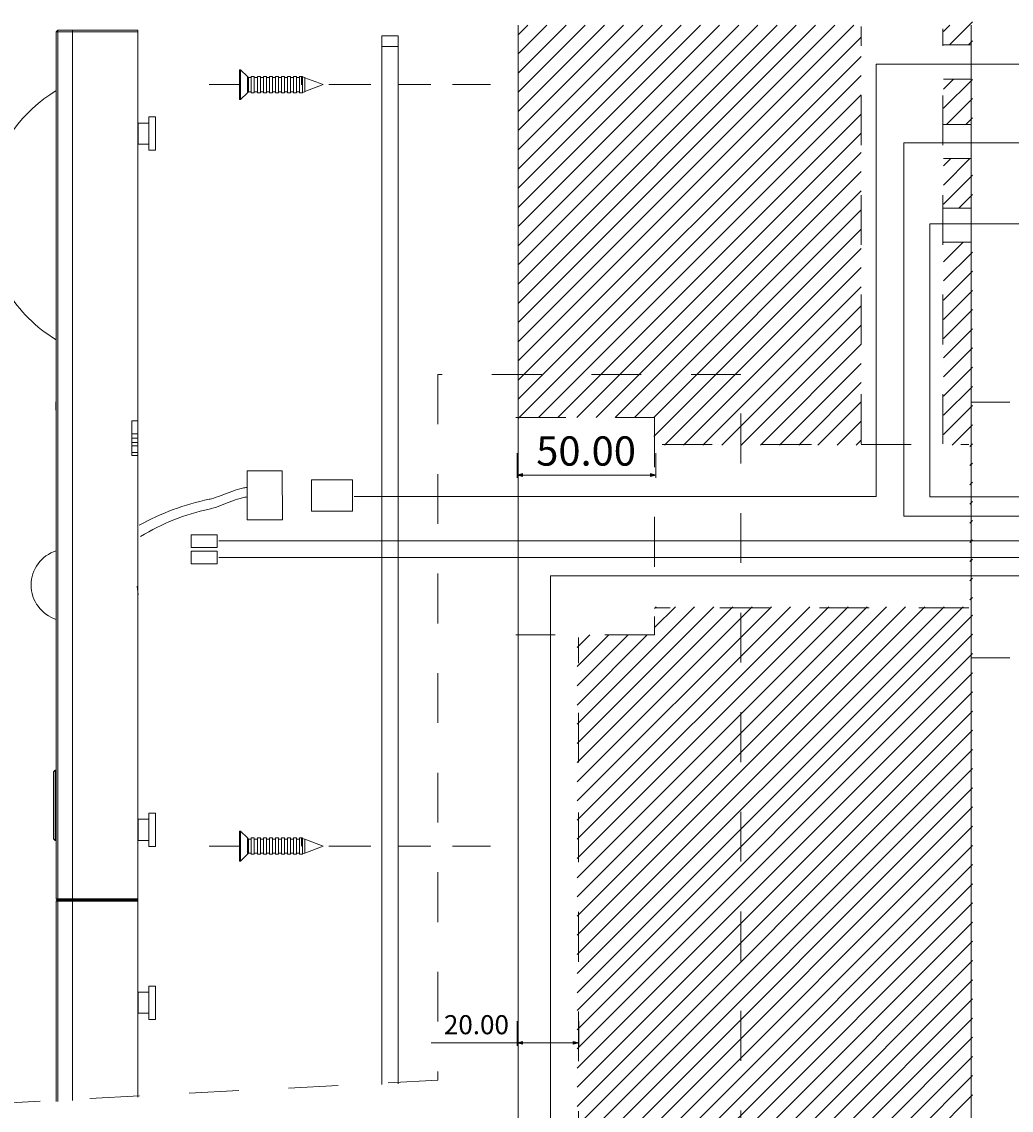
# Model space of a CAD drawing. Units: millimetres. Extents: x -45 to 601, y -270 to 5599.
# Drawn here: x 79 to 121, y -208 to -161 of the extents above; entities that cross this region are included whole.
import ezdxf

# ---------------------------------------------------------------- set-up
doc = ezdxf.new("R2010")
doc.units = ezdxf.units.MM
doc.header["$MEASUREMENT"] = 0
for name, pattern in [('AI-Linetype-19', [4.248442, 2.124221, -2.124221]), ('AI-Linetype-21', [4.248442, 2.124221, -2.124221]), ('AI-Linetype-22', [4.248442, 2.124221, -2.124221]), ('AI-Linetype-23', [4.248442, 2.124221, -2.124221]), ('AI-Linetype-24', [4.248442, 2.124221, -2.124221]), ('AI-Linetype-25', [4.248442, 2.124221, -2.124221]), ('AI-Linetype-26', [4.248442, 2.124221, -2.124221])]:
    doc.linetypes.add(name, pattern=pattern)
doc.layers.add('图层 1', color=7, linetype='Continuous', lineweight=0)

msp = doc.modelspace()

# ---------------------------------------------------------------- hatches: boundary and pattern name
at = {"layer": '图层 1', "true_color": 0x090000, "transparency": 33554687}
for points in [[(99.645, -180.675), (99.877, -180.733), (99.877, -180.617)], [(105.564, -180.675), (105.332, -180.617), (105.332, -180.733)], [(99.645, -204.912), (99.877, -204.97), (99.877, -204.854)], [(102.273, -204.912), (102.041, -204.854), (102.041, -204.97)]]:
    msp.add_hatch(color=18, dxfattribs=at).paths.add_polyline_path(points)

# ---------------------------------------------------------------- linework, layer by layer
at = {"layer": '图层 1', "color": 18, "lineweight": 18, "true_color": 0x090000}
for p, q in [((99.694, -161.476), (99.694, -235.877)), ((99.694, -175.806), (114.015, -161.484)), ((99.694, -174.987), (113.196, -161.484)), ((99.694, -174.168), (112.378, -161.484)), ((99.694, -173.35), (111.559, -161.484)), ((99.694, -172.531), (110.74, -161.484)), ((99.694, -171.712), (109.921, -161.484)), ((99.694, -170.893), (109.102, -161.484)), ((99.694, -170.074), (108.284, -161.484)), ((99.694, -169.255), (107.465, -161.484)), ((99.694, -168.437), (106.646, -161.484)), ((99.694, -167.618), (105.827, -161.484)), ((99.694, -166.799), (105.008, -161.484)), ((99.694, -165.98), (104.189, -161.484)), ((99.694, -165.161), (103.371, -161.484)), ((99.694, -164.342), (102.552, -161.484)), ((99.694, -163.524), (101.733, -161.484)), ((99.694, -162.705), (100.914, -161.484)), ((99.694, -161.886), (100.095, -161.484)), ((117.844, -161.75), (118.109, -161.484)), ((118.091, -162.322), (119.08, -161.333)), ((119.018, -161.476), (119.018, -235.645)), ((79.974, -161.766), (80.044, -161.696)), ((79.974, -161.766), (80.044, -161.696)), ((80.044, -161.766), (79.974, -161.766)), ((79.974, -183.909), (79.974, -161.766)), ((79.974, -183.909), (79.974, -161.766)), ((80.044, -161.696), (80.671, -161.696)), ((80.044, -161.696), (80.044, -161.766)), ((80.044, -161.696), (80.671, -161.696)), ((80.671, -161.766), (80.044, -161.766)), ((80.044, -161.766), (80.044, -198.764)), ((80.671, -161.696), (80.671, -161.766)), ((80.671, -161.696), (83.456, -161.696)), ((80.671, -161.696), (83.456, -161.696)), ((83.456, -161.766), (80.671, -161.766)), ((80.671, -161.766), (80.671, -198.764)), ((83.456, -161.766), (83.456, -161.696)), ((83.456, -161.766), (83.456, -161.696)), ((83.456, -178.362), (83.456, -161.766)), ((83.456, -178.362), (83.456, -161.766)), ((93.867, -161.928), (94.564, -161.928)), ((93.867, -162.392), (93.867, -161.928)), ((93.867, -162.392), (93.867, -161.928)), ((93.867, -161.928), (94.564, -161.928)), ((94.564, -161.928), (94.564, -162.392)), ((94.564, -161.928), (94.564, -162.392)), ((99.694, -176.625), (114.323, -161.995)), ((93.867, -198.137), (93.867, -162.392)), ((93.867, -198.137), (93.867, -162.392)), ((93.867, -162.392), (94.564, -162.392)), ((94.564, -162.392), (94.564, -198.137)), ((94.564, -162.392), (94.564, -198.137)), ((117.844, -162.322), (119.018, -162.322)), ((118.909, -162.322), (119.08, -162.152)), ((99.694, -177.444), (114.323, -162.814)), ((87.796, -163.379), (87.796, -164.656)), ((87.796, -163.379), (87.842, -163.379)), ((87.796, -163.379), (87.842, -163.379)), ((87.796, -163.379), (87.796, -164.656)), ((87.842, -163.379), (88.132, -163.669)), ((87.842, -163.379), (87.842, -164.017)), ((87.842, -163.379), (88.132, -163.669)), ((88.132, -163.669), (88.179, -163.716)), ((88.132, -163.669), (88.179, -163.716)), ((88.132, -164.365), (88.132, -163.669)), ((88.179, -163.716), (88.299, -163.716)), ((88.179, -163.716), (88.179, -164.318)), ((88.179, -163.716), (88.299, -163.716)), ((88.299, -163.669), (88.428, -163.669)), ((88.299, -163.716), (88.299, -163.669)), ((88.299, -163.716), (88.299, -163.669)), ((88.299, -163.669), (88.428, -163.669)), ((88.299, -164.318), (88.299, -163.716)), ((88.428, -163.716), (88.428, -163.669)), ((88.428, -163.716), (88.428, -163.669)), ((88.428, -164.318), (88.428, -163.716)), ((88.428, -163.716), (88.557, -163.716)), ((88.428, -163.716), (88.557, -163.716)), ((88.557, -163.669), (88.686, -163.669)), ((88.557, -163.716), (88.557, -163.669)), ((88.557, -163.716), (88.557, -163.669)), ((88.557, -163.669), (88.686, -163.669)), ((88.557, -164.318), (88.557, -163.716)), ((88.686, -163.716), (88.686, -163.669)), ((88.686, -163.716), (88.686, -163.669)), ((88.686, -163.716), (88.815, -163.716)), ((88.686, -164.318), (88.686, -163.716)), ((88.686, -163.716), (88.815, -163.716)), ((88.815, -163.669), (88.944, -163.669)), ((88.815, -163.669), (88.944, -163.669)), ((88.815, -164.318), (88.815, -163.716)), ((88.944, -164.318), (88.944, -163.716)), ((88.944, -163.716), (89.072, -163.716)), ((88.944, -163.716), (89.072, -163.716)), ((89.072, -163.669), (89.201, -163.669)), ((89.072, -163.716), (89.072, -163.669)), ((89.072, -163.716), (89.072, -163.669)), ((89.072, -163.669), (89.201, -163.669)), ((89.072, -164.318), (89.072, -163.716)), ((89.201, -164.318), (89.201, -163.716)), ((89.202, -163.716), (89.33, -163.716)), ((89.202, -163.716), (89.33, -163.716)), ((89.33, -163.669), (89.459, -163.669)), ((89.33, -163.716), (89.33, -163.669)), ((89.33, -163.716), (89.33, -163.669)), ((89.33, -163.669), (89.459, -163.669)), ((89.33, -164.318), (89.33, -163.716)), ((89.459, -163.716), (89.459, -163.669)), ((89.459, -163.716), (89.459, -163.669)), ((89.459, -164.318), (89.459, -163.716)), ((89.459, -163.716), (89.588, -163.716)), ((89.459, -163.716), (89.588, -163.716)), ((89.588, -163.669), (89.717, -163.669)), ((89.588, -163.716), (89.588, -163.669)), ((89.588, -163.716), (89.588, -163.669)), ((89.588, -163.669), (89.717, -163.669)), ((89.588, -164.318), (89.588, -163.716)), ((89.717, -163.716), (89.717, -163.669)), ((89.717, -163.716), (89.717, -163.669)), ((89.717, -164.318), (89.717, -163.716)), ((89.717, -163.716), (89.846, -163.716)), ((89.717, -163.716), (89.846, -163.716)), ((89.846, -163.669), (89.975, -163.669)), ((89.846, -163.716), (89.846, -163.669)), ((89.846, -163.716), (89.846, -163.669)), ((89.846, -163.669), (89.975, -163.669)), ((89.846, -164.318), (89.846, -163.716)), ((89.975, -163.716), (89.975, -163.669)), ((89.975, -163.716), (89.975, -163.669)), ((89.975, -164.318), (89.975, -163.716)), ((89.975, -163.716), (90.104, -163.716)), ((89.975, -163.716), (90.104, -163.716)), ((90.104, -163.669), (90.233, -163.669)), ((90.104, -163.669), (90.233, -163.669)), ((90.104, -164.318), (90.104, -163.716)), ((90.233, -163.716), (90.233, -163.669)), ((90.233, -163.716), (90.233, -163.669)), ((90.233, -164.318), (90.233, -163.716)), ((90.233, -163.716), (90.362, -163.716)), ((90.233, -163.716), (90.362, -163.716)), ((90.362, -163.669), (90.491, -163.669)), ((90.362, -163.716), (90.362, -163.669)), ((90.362, -163.716), (90.362, -163.669)), ((90.362, -163.669), (90.491, -163.669)), ((90.362, -164.318), (90.362, -163.716)), ((90.442, -163.669), (90.442, -164.021)), ((90.491, -163.687), (90.491, -163.669)), ((90.491, -163.687), (90.491, -163.669)), ((90.491, -164.347), (90.491, -163.687)), ((90.491, -163.687), (90.567, -163.716)), ((90.491, -163.687), (90.567, -163.716)), ((90.567, -163.716), (90.581, -163.716)), ((90.567, -163.716), (90.581, -163.716)), ((90.581, -163.721), (90.581, -164.313)), ((90.581, -163.721), (91.37, -164.017)), ((90.581, -163.721), (91.37, -164.017)), ((99.694, -178.263), (114.323, -163.633)), ((117.844, -164.206), (118.273, -163.777)), ((119.018, -163.777), (117.844, -163.777)), ((117.844, -165.025), (119.08, -163.79)), ((79.969, -164.272), (79.969, -174.904)), ((87.796, -164.017), (86.496, -164.017)), ((87.842, -164.017), (87.842, -164.656)), ((88.132, -164.365), (87.842, -164.656)), ((88.132, -164.365), (87.842, -164.656)), ((88.179, -164.318), (88.132, -164.365)), ((88.179, -164.318), (88.132, -164.365)), ((88.299, -164.318), (88.179, -164.318)), ((88.299, -164.318), (88.179, -164.318)), ((88.299, -164.365), (88.299, -164.318)), ((88.299, -164.365), (88.299, -164.318)), ((88.428, -164.365), (88.299, -164.365)), ((88.428, -164.365), (88.299, -164.365)), ((88.428, -164.365), (88.428, -164.318)), ((88.557, -164.318), (88.428, -164.318)), ((88.557, -164.318), (88.428, -164.318)), ((88.428, -164.365), (88.428, -164.318)), ((88.557, -164.365), (88.557, -164.318)), ((88.557, -164.365), (88.557, -164.318)), ((88.686, -164.365), (88.557, -164.365)), ((88.686, -164.365), (88.557, -164.365)), ((88.686, -164.365), (88.686, -164.318)), ((88.815, -164.318), (88.686, -164.318)), ((88.815, -164.318), (88.686, -164.318)), ((88.686, -164.365), (88.686, -164.318)), ((88.815, -164.365), (88.815, -164.318)), ((88.815, -164.365), (88.815, -164.318)), ((88.944, -164.365), (88.815, -164.365)), ((88.944, -164.365), (88.815, -164.365)), ((89.072, -164.318), (88.944, -164.318)), ((88.944, -164.365), (88.944, -164.318)), ((88.944, -164.365), (88.944, -164.318)), ((89.072, -164.318), (88.944, -164.318)), ((89.072, -164.365), (89.072, -164.318)), ((89.072, -164.365), (89.072, -164.318)), ((89.201, -164.365), (89.072, -164.365)), ((89.201, -164.365), (89.072, -164.365)), ((89.201, -164.365), (89.201, -164.318)), ((89.33, -164.318), (89.201, -164.318)), ((89.33, -164.318), (89.201, -164.318)), ((89.201, -164.365), (89.201, -164.318)), ((89.33, -164.365), (89.33, -164.318)), ((89.33, -164.365), (89.33, -164.318)), ((89.459, -164.365), (89.33, -164.365)), ((89.459, -164.365), (89.33, -164.365)), ((89.588, -164.318), (89.459, -164.318)), ((89.459, -164.365), (89.459, -164.318)), ((89.459, -164.365), (89.459, -164.318)), ((89.588, -164.318), (89.459, -164.318)), ((89.588, -164.365), (89.588, -164.318)), ((89.588, -164.365), (89.588, -164.318)), ((89.717, -164.365), (89.588, -164.365)), ((89.717, -164.365), (89.588, -164.365)), ((89.717, -164.365), (89.717, -164.318)), ((89.846, -164.318), (89.717, -164.318)), ((89.846, -164.318), (89.717, -164.318)), ((89.717, -164.365), (89.717, -164.318)), ((89.846, -164.365), (89.846, -164.318)), ((89.846, -164.365), (89.846, -164.318)), ((89.975, -164.365), (89.846, -164.365)), ((89.975, -164.365), (89.846, -164.365)), ((90.104, -164.318), (89.975, -164.318)), ((89.975, -164.365), (89.975, -164.318)), ((89.975, -164.365), (89.975, -164.318)), ((90.104, -164.318), (89.975, -164.318)), ((90.104, -164.365), (90.104, -164.318)), ((90.104, -164.365), (90.104, -164.318)), ((90.233, -164.365), (90.104, -164.365)), ((90.233, -164.365), (90.104, -164.365)), ((90.362, -164.318), (90.233, -164.318)), ((90.233, -164.365), (90.233, -164.318)), ((90.233, -164.365), (90.233, -164.318)), ((90.362, -164.318), (90.233, -164.318)), ((90.362, -164.365), (90.362, -164.318)), ((90.362, -164.365), (90.362, -164.318)), ((90.491, -164.365), (90.362, -164.365)), ((90.491, -164.365), (90.362, -164.365)), ((90.567, -164.318), (90.491, -164.347)), ((90.567, -164.318), (90.491, -164.347)), ((90.491, -164.365), (90.491, -164.347)), ((90.491, -164.365), (90.491, -164.347)), ((90.581, -164.318), (90.567, -164.318)), ((90.581, -164.318), (90.567, -164.318)), ((91.37, -164.017), (90.581, -164.313)), ((91.37, -164.017), (90.581, -164.313)), ((90.581, -164.313), (90.581, -164.318)), ((90.581, -164.313), (90.581, -164.318)), ((93.227, -164.017), (91.602, -164.017)), ((93.403, -164.017), (91.778, -164.017)), ((95.956, -164.017), (94.564, -164.017)), ((98.51, -164.017), (96.885, -164.017)), ((87.842, -164.656), (87.796, -164.656)), ((87.842, -164.656), (87.796, -164.656)), ((100.56, -178.215), (114.323, -164.452)), ((117.968, -165.72), (119.08, -164.609)), ((101.379, -178.215), (114.323, -165.27)), ((83.475, -165.656), (83.475, -166.556)), ((83.475, -165.656), (83.927, -165.656)), ((83.475, -165.656), (83.927, -165.656)), ((83.475, -165.656), (83.475, -166.556)), ((83.927, -165.396), (83.927, -165.656)), ((83.927, -165.396), (84.217, -165.396)), ((83.927, -165.396), (84.217, -165.396)), ((83.927, -165.396), (83.927, -165.656)), ((83.927, -165.656), (83.927, -166.556)), ((84.217, -166.816), (84.217, -165.396)), ((84.217, -166.816), (84.217, -165.396)), ((117.844, -165.72), (119.018, -165.72)), ((118.787, -165.72), (119.08, -165.427)), ((102.197, -178.215), (114.323, -166.089)), ((83.927, -166.556), (83.475, -166.556)), ((83.927, -166.556), (83.475, -166.556)), ((83.927, -166.556), (83.927, -166.816)), ((83.927, -166.556), (83.927, -166.816)), ((84.217, -166.816), (83.927, -166.816)), ((84.217, -166.816), (83.927, -166.816)), ((103.016, -178.215), (114.323, -166.908)), ((117.844, -167.481), (118.15, -167.175)), ((117.844, -168.3), (118.969, -167.175)), ((119.018, -167.175), (117.844, -167.175)), ((103.835, -178.215), (114.323, -167.727)), ((117.844, -169.119), (119.08, -167.884)), ((104.654, -178.215), (114.323, -168.546)), ((118.5, -169.282), (119.08, -168.703)), ((105.473, -178.215), (114.323, -169.365)), ((117.844, -169.282), (119.018, -169.282)), ((105.48, -179.027), (114.323, -170.183)), ((117.844, -171.575), (118.683, -170.737)), ((117.844, -170.757), (117.864, -170.737)), ((119.018, -170.737), (117.844, -170.737)), ((105.929, -179.396), (114.323, -171.002)), ((117.844, -172.394), (119.08, -171.159)), ((106.748, -179.396), (114.323, -171.821)), ((117.844, -173.213), (119.08, -171.978)), ((107.567, -179.396), (114.323, -172.64)), ((117.844, -174.032), (119.08, -172.797)), ((108.386, -179.396), (114.323, -173.459)), ((117.844, -174.851), (119.08, -173.616)), ((109.205, -179.396), (114.323, -174.278)), ((117.844, -175.67), (119.08, -174.435)), ((110.024, -179.396), (114.323, -175.096)), ((117.844, -176.488), (119.08, -175.253)), ((110.842, -179.396), (114.323, -175.915)), ((117.844, -177.307), (119.08, -176.072)), ((111.661, -179.396), (114.323, -176.734)), ((117.844, -178.126), (119.08, -176.891)), ((79.951, -177.625), (79.951, -177.555)), ((79.951, -177.625), (79.951, -177.555)), ((79.951, -177.704), (79.951, -177.625)), ((79.951, -177.704), (79.951, -177.625)), ((79.951, -177.823), (79.951, -177.704)), ((79.951, -177.823), (79.951, -177.704)), ((79.951, -177.826), (79.951, -177.823)), ((79.951, -177.826), (79.951, -177.823)), ((79.951, -177.901), (79.951, -177.826)), ((79.951, -177.901), (79.951, -177.826)), ((112.48, -179.396), (114.323, -177.553)), ((117.844, -178.945), (119.08, -177.71)), ((119.048, -177.56), (120.673, -177.56)), ((83.201, -179.847), (83.201, -178.362)), ((83.201, -178.362), (83.456, -178.362)), ((83.456, -178.362), (83.456, -178.919)), ((83.456, -178.362), (83.456, -178.919)), ((113.299, -179.396), (114.323, -178.372)), ((118.212, -179.396), (119.08, -178.529)), ((83.201, -178.919), (83.456, -178.919)), ((83.201, -179.104), (83.456, -179.104)), ((83.456, -179.29), (83.201, -179.29)), ((83.456, -178.919), (83.456, -179.104)), ((83.456, -178.919), (83.456, -179.104)), ((83.456, -179.104), (83.456, -179.29)), ((83.456, -179.104), (83.456, -179.29)), ((83.456, -179.29), (83.456, -179.429)), ((83.456, -179.29), (83.456, -179.429)), ((114.118, -179.396), (114.323, -179.191)), ((83.456, -179.429), (83.201, -179.429)), ((83.201, -179.708), (83.456, -179.708)), ((83.456, -179.429), (83.456, -179.708)), ((83.456, -179.429), (83.456, -179.708)), ((83.456, -179.708), (83.456, -179.847)), ((83.456, -179.708), (83.456, -179.847)), ((99.645, -179.747), (99.645, -180.791)), ((105.564, -179.747), (105.564, -180.791)), ((118.97, -179.457), (119.08, -179.348)), ((83.456, -179.847), (83.201, -179.847)), ((83.456, -198.764), (83.456, -179.847)), ((83.456, -198.764), (83.456, -179.847)), ((118.97, -180.276), (119.08, -180.166)), ((89.62, -180.493), (88.122, -180.496)), ((89.62, -180.493), (88.122, -180.496)), ((88.124, -181.144), (88.122, -180.496)), ((88.124, -181.144), (88.122, -180.496)), ((89.624, -182.582), (89.62, -180.493)), ((89.624, -182.582), (89.62, -180.493)), ((99.645, -180.675), (105.564, -180.675)), ((88.124, -181.52), (88.124, -181.144)), ((118.97, -181.094), (119.08, -180.985)), ((88.127, -182.585), (88.124, -181.52)), ((88.127, -182.585), (88.124, -181.52)), ((118.97, -181.913), (119.08, -181.804)), ((89.624, -182.582), (88.127, -182.585)), ((89.624, -182.582), (88.127, -182.585)), ((118.97, -182.732), (119.08, -182.623)), ((118.97, -183.551), (119.08, -183.442)), ((79.974, -185.371), (79.974, -183.909)), ((132.34, -183.49), (86.92, -183.49)), ((132.34, -184.2), (86.92, -184.2)), ((118.97, -184.37), (119.08, -184.26)), ((118.97, -185.188), (119.08, -185.079)), ((79.974, -185.371), (79.974, -185.371)), ((79.974, -186.834), (79.974, -185.371)), ((83.431, -185.419), (83.467, -185.788)), ((83.431, -185.419), (83.467, -185.788)), ((118.97, -186.007), (119.08, -185.898)), ((102.205, -202.773), (118.683, -186.295)), ((102.205, -197.86), (113.77, -186.295)), ((102.205, -198.679), (114.589, -186.295)), ((102.205, -199.498), (115.407, -186.295)), ((102.205, -200.316), (116.226, -186.295)), ((102.205, -201.135), (117.045, -186.295)), ((102.205, -201.954), (117.864, -186.295)), ((102.205, -197.041), (112.951, -186.295)), ((102.205, -196.222), (112.132, -186.295)), ((102.205, -195.403), (111.313, -186.295)), ((102.205, -192.947), (108.857, -186.295)), ((102.205, -193.766), (109.676, -186.295)), ((102.205, -194.585), (110.494, -186.295)), ((102.205, -192.128), (108.038, -186.295)), ((102.205, -191.309), (107.219, -186.295)), ((102.205, -203.528), (119.08, -186.653)), ((105.509, -186.367), (105.581, -186.295)), ((105.509, -187.186), (106.4, -186.295)), ((79.974, -193.275), (79.974, -186.834)), ((79.974, -193.275), (79.974, -186.834)), ((102.205, -204.347), (119.08, -187.472)), ((102.205, -188.853), (103.562, -187.496)), ((102.205, -188.034), (102.743, -187.496)), ((102.205, -189.672), (104.38, -187.496)), ((102.205, -190.49), (105.199, -187.496)), ((102.205, -205.165), (119.08, -188.291)), ((119.048, -188.47), (120.673, -188.47)), ((102.205, -205.984), (119.08, -189.11)), ((102.205, -206.803), (119.08, -189.928)), ((102.205, -207.622), (119.08, -190.747)), ((102.205, -208.441), (119.08, -191.566)), ((102.205, -209.26), (119.08, -192.385)), ((102.205, -210.078), (119.08, -193.204)), ((79.858, -193.344), (79.928, -193.275)), ((79.858, -193.344), (79.928, -193.275)), ((79.858, -196.199), (79.858, -193.344)), ((79.858, -196.199), (79.858, -193.344)), ((79.974, -193.275), (79.928, -193.275)), ((79.928, -193.275), (79.928, -194.772)), ((79.974, -193.275), (79.928, -193.275)), ((79.974, -196.269), (79.974, -193.275)), ((102.205, -210.897), (119.08, -194.023)), ((79.928, -194.772), (79.928, -196.269)), ((79.974, -194.772), (79.928, -194.772)), ((102.205, -211.716), (119.08, -194.841)), ((83.475, -195.366), (83.475, -196.266)), ((83.475, -195.366), (83.927, -195.366)), ((83.475, -195.366), (83.927, -195.366)), ((83.475, -195.366), (83.475, -196.266)), ((83.927, -195.106), (84.217, -195.106)), ((83.927, -195.106), (83.927, -195.366)), ((83.927, -195.106), (83.927, -195.366)), ((83.927, -195.106), (84.217, -195.106)), ((83.927, -195.366), (83.927, -196.266)), ((84.217, -196.526), (84.217, -195.106)), ((84.217, -196.526), (84.217, -195.106)), ((87.796, -195.874), (87.796, -197.151)), ((87.796, -195.874), (87.842, -195.874)), ((87.796, -195.874), (87.842, -195.874)), ((87.796, -195.874), (87.796, -197.151)), ((87.842, -195.874), (87.842, -196.512)), ((87.842, -195.874), (88.132, -196.164)), ((87.842, -195.874), (88.132, -196.164)), ((102.205, -212.535), (119.08, -195.66)), ((79.928, -196.269), (79.858, -196.199)), ((79.928, -196.269), (79.858, -196.199)), ((79.974, -196.269), (79.928, -196.269)), ((79.974, -196.269), (79.928, -196.269)), ((79.974, -198.764), (79.974, -196.269)), ((79.974, -198.764), (79.974, -196.269)), ((83.927, -196.266), (83.475, -196.266)), ((83.927, -196.266), (83.475, -196.266)), ((83.927, -196.266), (83.927, -196.526)), ((83.927, -196.266), (83.927, -196.526)), ((88.132, -196.164), (88.179, -196.211)), ((88.132, -196.164), (88.179, -196.211)), ((88.132, -196.861), (88.132, -196.164)), ((88.179, -196.211), (88.179, -196.814)), ((88.179, -196.211), (88.299, -196.211)), ((88.179, -196.211), (88.299, -196.211)), ((88.299, -196.164), (88.428, -196.164)), ((88.299, -196.164), (88.428, -196.164)), ((88.299, -196.814), (88.299, -196.211)), ((88.428, -196.211), (88.428, -196.164)), ((88.428, -196.211), (88.428, -196.164)), ((88.428, -196.814), (88.428, -196.211)), ((88.428, -196.211), (88.557, -196.211)), ((88.428, -196.211), (88.557, -196.211)), ((88.557, -196.164), (88.686, -196.164)), ((88.557, -196.211), (88.557, -196.164)), ((88.557, -196.211), (88.557, -196.164)), ((88.557, -196.164), (88.686, -196.164)), ((88.557, -196.814), (88.557, -196.211)), ((88.686, -196.211), (88.686, -196.164)), ((88.686, -196.211), (88.686, -196.164)), ((88.686, -196.211), (88.815, -196.211)), ((88.686, -196.814), (88.686, -196.211)), ((88.686, -196.211), (88.815, -196.211)), ((88.815, -196.164), (88.944, -196.164)), ((88.815, -196.211), (88.815, -196.164)), ((88.815, -196.211), (88.815, -196.164)), ((88.815, -196.164), (88.944, -196.164)), ((88.815, -196.814), (88.815, -196.211)), ((88.944, -196.211), (88.944, -196.164)), ((88.944, -196.211), (88.944, -196.164)), ((88.944, -196.211), (89.072, -196.211)), ((88.944, -196.814), (88.944, -196.211)), ((88.944, -196.211), (89.072, -196.211)), ((89.072, -196.211), (89.072, -196.164)), ((89.072, -196.164), (89.201, -196.164)), ((89.072, -196.164), (89.201, -196.164)), ((89.072, -196.211), (89.072, -196.164)), ((89.072, -196.814), (89.072, -196.211)), ((89.201, -196.814), (89.201, -196.211)), ((89.202, -196.211), (89.33, -196.211)), ((89.202, -196.211), (89.33, -196.211)), ((89.33, -196.164), (89.459, -196.164)), ((89.33, -196.211), (89.33, -196.164)), ((89.33, -196.211), (89.33, -196.164)), ((89.33, -196.164), (89.459, -196.164)), ((89.33, -196.814), (89.33, -196.211)), ((89.459, -196.211), (89.588, -196.211)), ((89.459, -196.814), (89.459, -196.211)), ((89.459, -196.211), (89.588, -196.211)), ((89.588, -196.211), (89.588, -196.164)), ((89.588, -196.164), (89.717, -196.164)), ((89.588, -196.164), (89.717, -196.164)), ((89.588, -196.211), (89.588, -196.164)), ((89.588, -196.814), (89.588, -196.211)), ((89.717, -196.814), (89.717, -196.211)), ((89.717, -196.211), (89.846, -196.211)), ((89.717, -196.211), (89.846, -196.211)), ((89.846, -196.211), (89.846, -196.164)), ((89.846, -196.164), (89.975, -196.164)), ((89.846, -196.164), (89.975, -196.164)), ((89.846, -196.211), (89.846, -196.164)), ((89.846, -196.814), (89.846, -196.211)), ((89.975, -196.211), (89.975, -196.164)), ((89.975, -196.211), (89.975, -196.164)), ((89.975, -196.814), (89.975, -196.211)), ((89.975, -196.211), (90.104, -196.211)), ((89.975, -196.211), (90.104, -196.211)), ((90.104, -196.164), (90.233, -196.164)), ((90.104, -196.211), (90.104, -196.164)), ((90.104, -196.211), (90.104, -196.164)), ((90.104, -196.164), (90.233, -196.164)), ((90.104, -196.814), (90.104, -196.211)), ((90.233, -196.211), (90.233, -196.164)), ((90.233, -196.211), (90.233, -196.164)), ((90.233, -196.814), (90.233, -196.211)), ((90.233, -196.211), (90.362, -196.211)), ((90.233, -196.211), (90.362, -196.211)), ((90.362, -196.164), (90.491, -196.164)), ((90.362, -196.211), (90.362, -196.164)), ((90.362, -196.211), (90.362, -196.164)), ((90.362, -196.164), (90.491, -196.164)), ((90.362, -196.814), (90.362, -196.211)), ((90.442, -196.164), (90.442, -196.516)), ((90.491, -196.842), (90.491, -196.183)), ((90.491, -196.183), (90.567, -196.211)), ((90.491, -196.183), (90.567, -196.211)), ((90.567, -196.211), (90.581, -196.211)), ((90.567, -196.211), (90.581, -196.211)), ((90.581, -196.217), (90.581, -196.808)), ((90.581, -196.217), (91.37, -196.512)), ((90.581, -196.217), (91.37, -196.512)), ((102.205, -213.354), (119.08, -196.479)), ((84.217, -196.526), (83.927, -196.526)), ((84.217, -196.526), (83.927, -196.526)), ((87.796, -196.512), (86.496, -196.512)), ((87.842, -196.512), (87.842, -197.151)), ((88.132, -196.861), (87.842, -197.151)), ((88.132, -196.861), (87.842, -197.151)), ((88.179, -196.814), (88.132, -196.861)), ((88.179, -196.814), (88.132, -196.861)), ((88.299, -196.814), (88.179, -196.814)), ((88.299, -196.814), (88.179, -196.814)), ((88.299, -196.861), (88.299, -196.814)), ((88.299, -196.861), (88.299, -196.814)), ((88.428, -196.861), (88.299, -196.861)), ((88.428, -196.861), (88.299, -196.861)), ((88.557, -196.814), (88.428, -196.814)), ((88.428, -196.861), (88.428, -196.814)), ((88.428, -196.861), (88.428, -196.814)), ((88.557, -196.814), (88.428, -196.814)), ((88.557, -196.861), (88.557, -196.814)), ((88.557, -196.861), (88.557, -196.814)), ((88.686, -196.861), (88.557, -196.861)), ((88.686, -196.861), (88.557, -196.861)), ((88.815, -196.814), (88.686, -196.814)), ((88.686, -196.861), (88.686, -196.814)), ((88.686, -196.861), (88.686, -196.814)), ((88.815, -196.814), (88.686, -196.814)), ((88.815, -196.861), (88.815, -196.814)), ((88.815, -196.861), (88.815, -196.814)), ((88.944, -196.861), (88.815, -196.861)), ((88.944, -196.861), (88.815, -196.861)), ((88.944, -196.861), (88.944, -196.814)), ((89.073, -196.814), (88.944, -196.814)), ((89.073, -196.814), (88.944, -196.814)), ((88.944, -196.861), (88.944, -196.814)), ((89.072, -196.861), (89.072, -196.814)), ((89.072, -196.861), (89.072, -196.814)), ((89.201, -196.861), (89.072, -196.861)), ((89.201, -196.861), (89.072, -196.861)), ((89.33, -196.814), (89.201, -196.814)), ((89.201, -196.861), (89.201, -196.814)), ((89.201, -196.861), (89.201, -196.814)), ((89.33, -196.814), (89.201, -196.814)), ((89.33, -196.861), (89.33, -196.814)), ((89.33, -196.861), (89.33, -196.814)), ((89.459, -196.861), (89.33, -196.861)), ((89.459, -196.861), (89.33, -196.861)), ((89.459, -196.861), (89.459, -196.814)), ((89.588, -196.814), (89.459, -196.814)), ((89.588, -196.814), (89.459, -196.814)), ((89.459, -196.861), (89.459, -196.814)), ((89.588, -196.861), (89.588, -196.814)), ((89.588, -196.861), (89.588, -196.814)), ((89.717, -196.861), (89.588, -196.861)), ((89.717, -196.861), (89.588, -196.861)), ((89.846, -196.814), (89.717, -196.814)), ((89.717, -196.861), (89.717, -196.814)), ((89.717, -196.861), (89.717, -196.814)), ((89.846, -196.814), (89.717, -196.814)), ((89.846, -196.861), (89.846, -196.814)), ((89.846, -196.861), (89.846, -196.814)), ((89.975, -196.861), (89.846, -196.861)), ((89.975, -196.861), (89.846, -196.861)), ((90.104, -196.814), (89.975, -196.814)), ((89.975, -196.861), (89.975, -196.814)), ((89.975, -196.861), (89.975, -196.814)), ((90.104, -196.814), (89.975, -196.814)), ((90.104, -196.861), (90.104, -196.814)), ((90.104, -196.861), (90.104, -196.814)), ((90.233, -196.861), (90.104, -196.861)), ((90.233, -196.861), (90.104, -196.861)), ((90.233, -196.861), (90.233, -196.814)), ((90.362, -196.814), (90.233, -196.814)), ((90.362, -196.814), (90.233, -196.814)), ((90.233, -196.861), (90.233, -196.814)), ((90.362, -196.861), (90.362, -196.814)), ((90.362, -196.861), (90.362, -196.814)), ((90.491, -196.861), (90.362, -196.861)), ((90.491, -196.861), (90.362, -196.861)), ((90.567, -196.814), (90.491, -196.842)), ((90.567, -196.814), (90.491, -196.842)), ((90.491, -196.861), (90.491, -196.842)), ((90.491, -196.861), (90.491, -196.842)), ((90.581, -196.814), (90.567, -196.814)), ((90.581, -196.814), (90.567, -196.814)), ((91.37, -196.512), (90.581, -196.808)), ((91.37, -196.512), (90.581, -196.808)), ((90.581, -196.808), (90.581, -196.814)), ((90.581, -196.808), (90.581, -196.814)), ((93.227, -196.512), (91.602, -196.512)), ((93.403, -196.512), (91.778, -196.512)), ((95.956, -196.512), (94.564, -196.512)), ((98.51, -196.512), (96.885, -196.512)), ((87.842, -197.151), (87.796, -197.151)), ((87.842, -197.151), (87.796, -197.151)), ((102.205, -214.173), (119.08, -197.298)), ((93.867, -198.601), (93.867, -198.137)), ((93.867, -198.601), (93.867, -198.137)), ((94.564, -198.137), (94.564, -198.601)), ((94.564, -198.137), (94.564, -198.601)), ((102.873, -214.323), (119.08, -198.117)), ((79.974, -198.764), (80.044, -198.764)), ((79.974, -198.764), (80.044, -198.834)), ((79.974, -198.764), (80.044, -198.834)), ((79.974, -198.857), (80.044, -198.787)), ((79.974, -198.857), (80.044, -198.787)), ((80.044, -198.764), (80.671, -198.764)), ((80.044, -198.834), (80.044, -198.764)), ((80.044, -198.787), (80.671, -198.787)), ((80.044, -198.787), (80.044, -198.857)), ((80.044, -198.787), (80.671, -198.787)), ((80.671, -198.764), (83.456, -198.764)), ((80.671, -198.834), (80.671, -198.764)), ((80.671, -198.787), (80.671, -198.857)), ((80.671, -198.787), (83.456, -198.787)), ((80.671, -198.787), (83.456, -198.787)), ((83.456, -198.834), (83.456, -198.764)), ((83.456, -198.834), (83.456, -198.764)), ((83.456, -198.857), (83.456, -198.787)), ((83.456, -198.857), (83.456, -198.787)), ((93.867, -199.019), (93.867, -198.555)), ((93.867, -199.019), (93.867, -198.555)), ((94.564, -198.555), (94.564, -199.019)), ((94.564, -198.555), (94.564, -199.019)), ((80.044, -198.857), (79.974, -198.857)), ((79.974, -207.411), (79.974, -198.857)), ((79.974, -207.411), (79.974, -198.857)), ((80.671, -198.834), (80.044, -198.834)), ((80.671, -198.834), (80.044, -198.834)), ((80.671, -198.857), (80.044, -198.857)), ((80.044, -198.857), (80.044, -207.407)), ((83.456, -198.834), (80.671, -198.834)), ((83.456, -198.834), (80.671, -198.834)), ((83.456, -198.857), (80.671, -198.857)), ((80.671, -198.857), (80.671, -207.374)), ((83.456, -207.229), (83.456, -198.857)), ((83.456, -207.229), (83.456, -198.857)), ((93.867, -206.687), (93.867, -199.019)), ((93.867, -206.687), (93.867, -199.019)), ((94.564, -199.019), (94.564, -206.651)), ((94.564, -199.019), (94.564, -206.651)), ((103.692, -214.323), (119.08, -198.936)), ((104.511, -214.323), (119.08, -199.754)), ((105.33, -214.323), (119.08, -200.573)), ((79.969, -201.363), (79.969, -201.467)), ((79.969, -201.467), (79.969, -207.411)), ((105.611, -214.86), (119.08, -201.392)), ((83.927, -202.487), (84.217, -202.487)), ((83.927, -202.487), (84.217, -202.487)), ((83.927, -202.487), (83.927, -202.747)), ((83.927, -202.487), (83.927, -202.747)), ((84.217, -202.489), (84.217, -202.487)), ((84.217, -202.489), (84.217, -202.487)), ((84.217, -202.497), (84.217, -202.489)), ((84.217, -202.497), (84.217, -202.489)), ((84.217, -202.529), (84.217, -202.497)), ((84.217, -202.529), (84.217, -202.497)), ((105.611, -215.679), (119.08, -202.211)), ((83.475, -202.747), (83.927, -202.747)), ((83.475, -202.747), (83.927, -202.747)), ((83.475, -202.747), (83.475, -203.646)), ((83.475, -202.747), (83.475, -203.646)), ((83.927, -202.747), (83.927, -203.647)), ((84.217, -202.664), (84.217, -202.529)), ((84.217, -202.664), (84.217, -202.529)), ((84.217, -202.842), (84.217, -202.664)), ((84.217, -202.842), (84.217, -202.664)), ((84.217, -203.197), (84.217, -202.842)), ((84.217, -203.197), (84.217, -202.842)), ((84.217, -203.552), (84.217, -203.197)), ((84.217, -203.552), (84.217, -203.197)), ((105.611, -216.498), (119.08, -203.03)), ((83.475, -203.646), (83.475, -203.647)), ((83.475, -203.646), (83.475, -203.647)), ((83.927, -203.647), (83.475, -203.647)), ((83.927, -203.647), (83.475, -203.647)), ((83.927, -203.647), (83.927, -203.777)), ((83.927, -203.647), (83.927, -203.777)), ((83.927, -203.777), (83.927, -203.842)), ((83.927, -203.777), (83.927, -203.842)), ((83.927, -203.842), (83.927, -203.875)), ((83.927, -203.842), (83.927, -203.875)), ((83.927, -203.875), (83.927, -203.9)), ((83.927, -203.875), (83.927, -203.9)), ((83.927, -203.9), (83.927, -203.905)), ((83.927, -203.9), (83.927, -203.905)), ((83.927, -203.905), (83.927, -203.907)), ((83.927, -203.905), (83.927, -203.907)), ((84.217, -203.907), (83.927, -203.907)), ((84.217, -203.907), (83.927, -203.907)), ((83.927, -203.907), (83.927, -203.907)), ((83.927, -203.907), (83.927, -203.907)), ((84.217, -203.73), (84.217, -203.552)), ((84.217, -203.73), (84.217, -203.552)), ((84.217, -203.865), (84.217, -203.73)), ((84.217, -203.865), (84.217, -203.73)), ((84.217, -203.897), (84.217, -203.865)), ((84.217, -203.897), (84.217, -203.865)), ((84.217, -203.905), (84.217, -203.897)), ((84.217, -203.905), (84.217, -203.897)), ((84.217, -203.907), (84.217, -203.905)), ((84.217, -203.907), (84.217, -203.905)), ((105.611, -217.317), (119.08, -203.848)), ((99.645, -203.984), (99.645, -205.028)), ((102.273, -203.984), (102.273, -205.028)), ((105.611, -218.135), (119.08, -204.667)), ((95.982, -204.912), (102.273, -204.912)), ((105.611, -218.954), (119.08, -205.486)), ((105.611, -219.773), (119.08, -206.305)), ((105.611, -220.592), (119.08, -207.124))]:
    msp.add_line(p, q, dxfattribs=at)
at = {"layer": '图层 1', "color": 18, "linetype": 'AI-Linetype-23', "lineweight": 18, "true_color": 0x090000}
msp.add_line((114.325, -179.349), (114.325, -161.531), dxfattribs=at)
at = {"layer": '图层 1', "color": 18, "linetype": 'AI-Linetype-24', "lineweight": 18, "true_color": 0x090000}
msp.add_line((117.819, -179.349), (117.819, -161.64), dxfattribs=at)
at = {"layer": '图层 1', "color": 18, "linetype": 'AI-Linetype-22', "lineweight": 18, "true_color": 0x090000}
msp.add_line((105.837, -179.376), (118.918, -179.376), dxfattribs=at)
at = {"layer": '图层 1', "color": 18, "linetype": 'AI-Linetype-21', "lineweight": 18, "true_color": 0x090000}
msp.add_line((118.918, -186.339), (105.569, -186.339), dxfattribs=at)
at = {"layer": '图层 1', "color": 18, "linetype": 'AI-Linetype-25', "lineweight": 18, "true_color": 0x090000}
msp.add_line((102.259, -214.19), (102.259, -187.605), dxfattribs=at)
at = {"layer": '图层 1', "color": 18, "lineweight": 18, "true_color": 0x090000}
for points in [[(92.686, -181.594), (114.974, -181.594), (114.974, -163.14), (121.989, -163.14)], [(88.815, -163.716), (88.815, -163.67), (88.815, -163.669)], [(88.815, -163.716), (88.815, -163.67), (88.815, -163.669)], [(88.944, -163.716), (88.944, -163.67), (88.944, -163.669), (88.944, -163.669)], [(88.944, -163.716), (88.944, -163.67), (88.944, -163.669), (88.944, -163.669)], [(89.201, -163.716), (89.201, -163.67), (89.201, -163.669)], [(89.201, -163.716), (89.201, -163.67), (89.201, -163.669)], [(90.104, -163.716), (90.104, -163.67), (90.104, -163.669), (90.104, -163.669)], [(90.104, -163.716), (90.104, -163.67), (90.104, -163.669), (90.104, -163.669)], [(90.581, -163.716), (90.581, -163.717), (90.581, -163.717), (90.581, -163.721)], [(90.581, -163.716), (90.581, -163.717), (90.581, -163.717), (90.581, -163.721)], [(132.367, -182.426), (116.141, -182.426), (116.141, -166.498), (121.948, -166.498)], [(132.381, -181.607), (117.253, -181.607), (117.253, -169.951), (122.071, -169.951)], [(92.406, -217.097), (101.067, -217.097), (101.067, -184.984), (132.346, -184.984)], [(88.299, -196.211), (88.299, -196.166), (88.299, -196.166), (88.299, -196.164)], [(88.299, -196.211), (88.299, -196.166), (88.299, -196.166), (88.299, -196.164)], [(89.201, -196.211), (89.201, -196.166), (89.201, -196.164)], [(89.201, -196.211), (89.201, -196.166), (89.201, -196.164)], [(89.459, -196.211), (89.459, -196.166), (89.459, -196.164), (89.459, -196.164), (89.459, -196.164), (89.459, -196.164), (89.459, -196.164), (89.459, -196.164), (89.459, -196.164)], [(89.459, -196.211), (89.459, -196.166), (89.459, -196.164), (89.459, -196.164), (89.459, -196.164), (89.459, -196.164), (89.459, -196.164), (89.459, -196.164), (89.459, -196.164)], [(89.717, -196.211), (89.717, -196.166), (89.717, -196.164), (89.717, -196.164)], [(89.717, -196.211), (89.717, -196.166), (89.717, -196.164), (89.717, -196.164)], [(90.491, -196.183), (90.491, -196.165), (90.491, -196.164), (90.491, -196.164)], [(90.491, -196.183), (90.491, -196.165), (90.491, -196.164), (90.491, -196.164)], [(90.581, -196.211), (90.581, -196.211), (90.581, -196.212), (90.581, -196.216)], [(90.581, -196.211), (90.581, -196.211), (90.581, -196.212), (90.581, -196.216)], [(83.927, -202.487), (83.927, -202.487), (83.927, -202.487)], [(83.927, -202.487), (83.927, -202.487), (83.927, -202.487)], [(84.217, -202.487), (84.217, -202.487), (84.217, -202.487)], [(84.217, -202.487), (84.217, -202.487), (84.217, -202.487)], [(83.475, -202.747), (83.474, -202.747), (83.475, -202.747)], [(83.475, -202.747), (83.474, -202.747), (83.475, -202.747)], [(84.217, -203.907), (84.217, -203.907), (84.217, -203.907)], [(84.217, -203.907), (84.217, -203.907), (84.217, -203.907)]]:
    msp.add_lwpolyline(points, dxfattribs=at)
at = {"layer": '图层 1', "color": 18, "linetype": 'AI-Linetype-26', "lineweight": 18, "true_color": 0x090000}
msp.add_lwpolyline([(96.255, -176.387), (96.255, -206.498), (69.189, -207.931), (96.255, -210.538), (96.255, -222.664), (109.192, -222.664), (109.192, -176.387)], close=True, dxfattribs=at)
at = {"layer": '图层 1', "color": 18, "linetype": 'AI-Linetype-19', "lineweight": 18, "true_color": 0x090000}
msp.add_lwpolyline([(99.593, -178.215), (105.509, -178.215), (105.509, -187.5), (99.593, -187.5)], dxfattribs=at)
at = {"layer": '图层 1', "color": 18, "lineweight": 18, "true_color": 0x090000}
for points in [[(99.645, -180.675), (99.877, -180.733), (99.877, -180.617)], [(105.564, -180.675), (105.332, -180.617), (105.332, -180.733)], [(92.611, -182.221), (90.864, -182.221), (90.864, -180.884), (92.611, -180.884)], [(86.845, -183.763), (85.726, -183.763), (85.726, -183.231), (86.845, -183.231)], [(86.845, -184.459), (85.726, -184.459), (85.726, -183.927), (86.845, -183.927)], [(99.645, -204.912), (99.877, -204.97), (99.877, -204.854)], [(102.273, -204.912), (102.041, -204.854), (102.041, -204.97)]]:
    msp.add_lwpolyline(points, close=True, dxfattribs=at)
at = {"layer": '图层 1'}
for points in [[(99.645, -180.675), (99.877, -180.733), (99.877, -180.617)], [(105.564, -180.675), (105.332, -180.617), (105.332, -180.733)], [(99.645, -204.912), (99.877, -204.97), (99.877, -204.854)], [(102.273, -204.912), (102.041, -204.854), (102.041, -204.97)]]:
    msp.add_lwpolyline(points, close=True, dxfattribs=at)
at = {"layer": '图层 1', "color": 18, "lineweight": 18, "true_color": 0x090000}
for points, knots in [([(79.969, -174.904), (79.111, -174.384), (78.391, -173.664), (77.871, -172.805), (76.094, -169.87), (77.033, -166.049), (79.969, -164.272)], [0, 0, 0, 0, 1, 1, 1, 2, 2, 2, 2]), ([(79.969, -174.904), (79.111, -174.384), (78.391, -173.664), (77.871, -172.805), (76.094, -169.87), (77.033, -166.049), (79.969, -164.272)], [0, 0, 0, 0, 1, 1, 1, 2, 2, 2, 2]), ([(83.51, -182.819), (84.443, -182.3), (85.45, -181.926), (86.496, -181.712), (86.496, -181.712), (86.547, -181.7), (86.547, -181.7), (86.547, -181.7), (86.597, -181.687), (86.597, -181.687), (86.597, -181.687), (86.698, -181.659), (86.698, -181.659), (86.698, -181.659), (86.798, -181.626), (86.798, -181.626), (86.798, -181.626), (86.899, -181.592), (86.899, -181.592), (86.899, -181.592), (87.305, -181.438), (87.305, -181.438), (87.305, -181.438), (87.508, -181.363), (87.508, -181.363), (87.508, -181.363), (87.61, -181.327), (87.61, -181.327), (87.61, -181.327), (87.713, -181.295), (87.713, -181.295), (87.713, -181.295), (87.815, -181.265), (87.815, -181.265), (87.815, -181.265), (87.866, -181.252), (87.866, -181.252), (87.866, -181.252), (87.918, -181.24), (87.918, -181.24), (87.918, -181.24), (87.969, -181.229), (87.969, -181.229), (87.969, -181.229), (88.021, -181.219), (88.021, -181.219), (88.021, -181.219), (88.072, -181.211), (88.072, -181.211), (88.072, -181.211), (88.124, -181.204), (88.124, -181.204)], [0, 0, 0, 0, 1, 1, 1, 2, 2, 2, 3, 3, 3, 4, 4, 4, 5, 5, 5, 6, 6, 6, 7, 7, 7, 8, 8, 8, 9, 9, 9, 10, 10, 10, 11, 11, 11, 12, 12, 12, 13, 13, 13, 14, 14, 14, 15, 15, 15, 16, 16, 16, 17, 17, 17, 17]), ([(83.51, -182.819), (84.443, -182.3), (85.45, -181.926), (86.496, -181.712), (86.496, -181.712), (86.547, -181.7), (86.547, -181.7), (86.547, -181.7), (86.597, -181.687), (86.597, -181.687), (86.597, -181.687), (86.698, -181.659), (86.698, -181.659), (86.698, -181.659), (86.798, -181.626), (86.798, -181.626), (86.798, -181.626), (86.899, -181.592), (86.899, -181.592), (86.899, -181.592), (87.305, -181.438), (87.305, -181.438), (87.305, -181.438), (87.508, -181.363), (87.508, -181.363), (87.508, -181.363), (87.61, -181.327), (87.61, -181.327), (87.61, -181.327), (87.713, -181.295), (87.713, -181.295), (87.713, -181.295), (87.815, -181.265), (87.815, -181.265), (87.815, -181.265), (87.866, -181.252), (87.866, -181.252), (87.866, -181.252), (87.918, -181.24), (87.918, -181.24), (87.918, -181.24), (87.969, -181.229), (87.969, -181.229), (87.969, -181.229), (88.021, -181.219), (88.021, -181.219), (88.021, -181.219), (88.072, -181.211), (88.072, -181.211), (88.072, -181.211), (88.124, -181.204), (88.124, -181.204)], [0, 0, 0, 0, 1, 1, 1, 2, 2, 2, 3, 3, 3, 4, 4, 4, 5, 5, 5, 6, 6, 6, 7, 7, 7, 8, 8, 8, 9, 9, 9, 10, 10, 10, 11, 11, 11, 12, 12, 12, 13, 13, 13, 14, 14, 14, 15, 15, 15, 16, 16, 16, 17, 17, 17, 17]), ([(88.125, -181.611), (88.125, -181.611), (88.073, -181.619), (88.073, -181.619), (88.073, -181.619), (88.022, -181.627), (88.022, -181.627), (88.022, -181.627), (87.971, -181.637), (87.971, -181.637), (87.971, -181.637), (87.919, -181.649), (87.919, -181.649), (87.919, -181.649), (87.868, -181.661), (87.868, -181.661), (87.868, -181.661), (87.817, -181.674), (87.817, -181.674), (87.817, -181.674), (87.715, -181.704), (87.715, -181.704), (87.715, -181.704), (87.614, -181.737), (87.614, -181.737), (87.614, -181.737), (87.512, -181.773), (87.512, -181.773), (87.512, -181.773), (87.31, -181.85), (87.31, -181.85), (87.31, -181.85), (86.907, -182.006), (86.907, -182.006), (86.907, -182.006), (86.807, -182.041), (86.807, -182.041), (86.807, -182.041), (86.707, -182.074), (86.707, -182.074), (86.707, -182.074), (86.607, -182.104), (86.607, -182.104), (86.607, -182.104), (86.557, -182.117), (86.557, -182.117), (86.557, -182.117), (86.507, -182.129), (86.507, -182.129), (85.471, -182.348), (84.48, -182.742), (83.577, -183.294)], [0, 0, 0, 0, 1, 1, 1, 2, 2, 2, 3, 3, 3, 4, 4, 4, 5, 5, 5, 6, 6, 6, 7, 7, 7, 8, 8, 8, 9, 9, 9, 10, 10, 10, 11, 11, 11, 12, 12, 12, 13, 13, 13, 14, 14, 14, 15, 15, 15, 16, 16, 16, 17, 17, 17, 17]), ([(88.125, -181.611), (88.125, -181.611), (88.073, -181.619), (88.073, -181.619), (88.073, -181.619), (88.022, -181.627), (88.022, -181.627), (88.022, -181.627), (87.971, -181.637), (87.971, -181.637), (87.971, -181.637), (87.919, -181.649), (87.919, -181.649), (87.919, -181.649), (87.868, -181.661), (87.868, -181.661), (87.868, -181.661), (87.817, -181.674), (87.817, -181.674), (87.817, -181.674), (87.715, -181.704), (87.715, -181.704), (87.715, -181.704), (87.614, -181.737), (87.614, -181.737), (87.614, -181.737), (87.512, -181.773), (87.512, -181.773), (87.512, -181.773), (87.31, -181.85), (87.31, -181.85), (87.31, -181.85), (86.907, -182.006), (86.907, -182.006), (86.907, -182.006), (86.807, -182.041), (86.807, -182.041), (86.807, -182.041), (86.707, -182.074), (86.707, -182.074), (86.707, -182.074), (86.607, -182.104), (86.607, -182.104), (86.607, -182.104), (86.557, -182.117), (86.557, -182.117), (86.557, -182.117), (86.507, -182.129), (86.507, -182.129), (85.471, -182.348), (84.48, -182.742), (83.577, -183.294)], [0, 0, 0, 0, 1, 1, 1, 2, 2, 2, 3, 3, 3, 4, 4, 4, 5, 5, 5, 6, 6, 6, 7, 7, 7, 8, 8, 8, 9, 9, 9, 10, 10, 10, 11, 11, 11, 12, 12, 12, 13, 13, 13, 14, 14, 14, 15, 15, 15, 16, 16, 16, 17, 17, 17, 17])]:
    msp.add_open_spline(points, degree=3, knots=knots, dxfattribs=at)
for points in [[(78.899, -185.371), (78.899, -184.701), (79.334, -184.109), (79.974, -183.909)], [(78.899, -185.371), (78.899, -184.701), (79.334, -184.109), (79.974, -183.909)], [(79.974, -186.834), (79.334, -186.634), (78.899, -186.041), (78.899, -185.371)], [(79.974, -186.834), (79.334, -186.634), (78.899, -186.041), (78.899, -185.371)]]:
    msp.add_open_spline(points, degree=3, dxfattribs=at)

# ---------------------------------------------------------------- texts
at = {"layer": '图层 1', "char_height": 0.2, "attachment_point": 7}
for s, insert in [('\\C18;\\c9;\\FArial|b0|i0|c1;\\H1.248833;\\W1.000000;50.00', (100.459, -180.275)), ('\\C18;\\c9;\\FArial|b0|i0|c1;\\H0.813777;\\W1.000000;20.00', (96.52, -204.539))]:
    msp.add_mtext(s, dxfattribs=dict(at, insert=insert))

doc.saveas('drawing.dxf')
